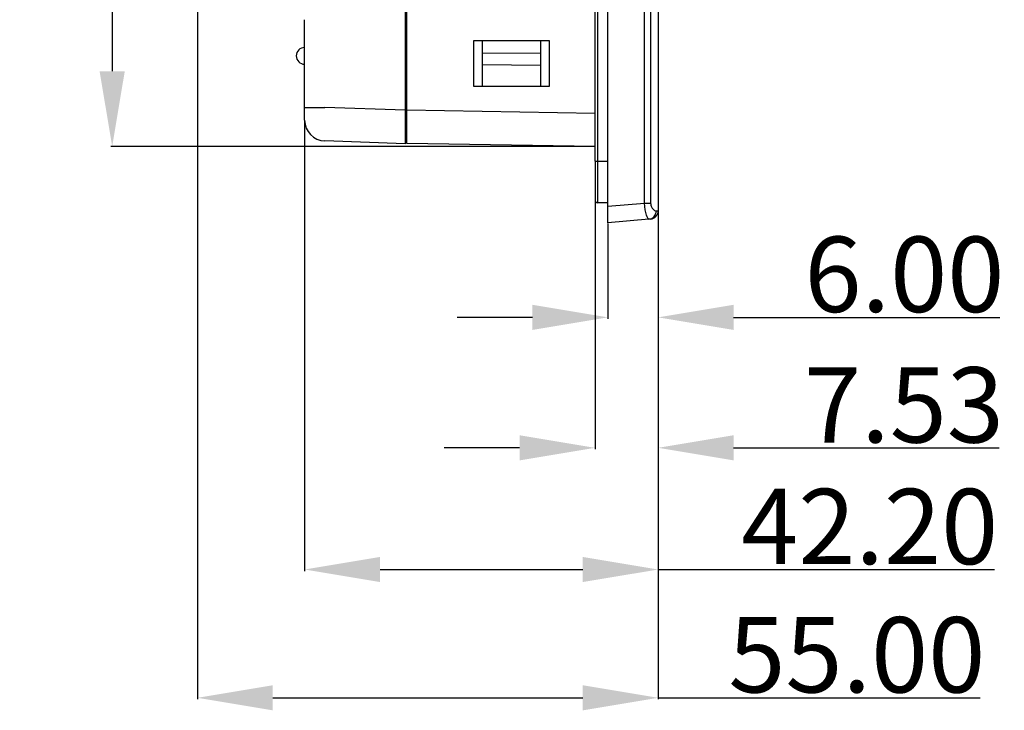
# Model space of a CAD drawing. Units: millimetres. Extents: x 3 to 1189, y 2 to 835.
# Drawn here: x 626 to 743, y 317 to 399 of the extents above; entities that cross this region are included whole.
import ezdxf

# ---------------------------------------------------------------- set-up
doc = ezdxf.new("R2010")
doc.units = ezdxf.units.MM
doc.header["$MEASUREMENT"] = 0
doc.layers.add('Layer0000', color=7, linetype='Continuous', lineweight=20)
doc.dimstyles.get("Standard").update_dxf_attribs({"dimtxt": 9, "dimasz": 9, "dimexe": 0.18, "dimexo": 0.0625, "dimgap": 0.5, "dimtad": 1, "dimzin": 0, "dimdsep": 46, "dimtxsty": 'Standard', "dimcen": 0.09, "dimadec": 0, "dimazin": 0, "dimtfac": 1, "dimtofl": 0, "dimtmove": 0, "dimatfit": 3, "dimfxl": 1, "dimtolj": 1, "dimtzin": 0, "dimarcsym": 0})

# ---------------------------------------------------------------- blocks, each defined once
blk = doc.blocks.new('*D46')
at = {"color": 0, "lineweight": -2}
for p, q in [((694.48, 521.88), (636.72, 521.88)), ((636.9, 512.88), (636.9, 393.1)), ((694.48, 384.1), (636.72, 384.1))]:
    blk.add_line(p, q, dxfattribs=at)
at = {"color": 0}
for points in [[(638.4, 512.88), (635.4, 512.88), (636.9, 521.88)], [(635.4, 393.1), (638.4, 393.1), (636.9, 384.1)]]:
    blk.add_solid(points, dxfattribs=at)
at = {"layer": 'Defpoints', "color": 0}
for p in [(694.54, 521.88), (636.9, 384.1), (694.54, 384.1)]:
    blk.add_point(p, dxfattribs=at)
at = {"color": 0, "insert": (631.76, 452.99), "char_height": 9, "attachment_point": 5, "rotation": 90}
blk.add_mtext('\\A1;137.8', dxfattribs=at)
blk = doc.blocks.new('*D47')
at = {"color": 0, "lineweight": -2}
for p, q in [((702.07, 376.37), (702.07, 363.52)), ((696.07, 374.93), (696.07, 363.52)), ((687.07, 363.7), (678.07, 363.7)), ((711.07, 363.7), (742.86, 363.7))]:
    blk.add_line(p, q, dxfattribs=at)
at = {"color": 0}
for points in [[(687.07, 362.2), (687.07, 365.2), (696.07, 363.7)], [(711.07, 365.2), (711.07, 362.2), (702.07, 363.7)]]:
    blk.add_solid(points, dxfattribs=at)
at = {"layer": 'Defpoints', "color": 0}
for p in [(702.07, 376.43), (696.07, 374.99), (696.07, 363.7)]:
    blk.add_point(p, dxfattribs=at)
at = {"color": 0, "insert": (731.47, 368.84), "char_height": 9, "attachment_point": 5}
blk.add_mtext('\\A1;6.00', dxfattribs=at)
blk = doc.blocks.new('*D48')
at = {"color": 0, "lineweight": -2}
for p, q in [((694.54, 377.69), (694.54, 347.93)), ((702.07, 376.37), (702.07, 347.93)), ((685.54, 348.11), (676.54, 348.11)), ((711.07, 348.11), (742.77, 348.11))]:
    blk.add_line(p, q, dxfattribs=at)
at = {"color": 0}
for points in [[(685.54, 346.61), (685.54, 349.61), (694.54, 348.11)], [(711.07, 349.61), (711.07, 346.61), (702.07, 348.11)]]:
    blk.add_solid(points, dxfattribs=at)
at = {"layer": 'Defpoints', "color": 0}
for p in [(694.54, 377.75), (702.07, 376.43), (702.07, 348.11)]:
    blk.add_point(p, dxfattribs=at)
at = {"color": 0, "insert": (731.42, 353.24), "char_height": 9, "attachment_point": 5}
blk.add_mtext('\\A1;7.53', dxfattribs=at)
blk = doc.blocks.new('*D49')
at = {"color": 0, "lineweight": -2}
for p, q in [((659.87, 387.21), (659.87, 333.39)), ((702.07, 376.72), (702.07, 333.39)), ((668.87, 333.57), (693.07, 333.57)), ((702.07, 333.57), (742.22, 333.57))]:
    blk.add_line(p, q, dxfattribs=at)
at = {"color": 0}
for points in [[(668.87, 335.07), (668.87, 332.07), (659.87, 333.57)], [(693.07, 332.07), (693.07, 335.07), (702.07, 333.57)]]:
    blk.add_solid(points, dxfattribs=at)
at = {"layer": 'Defpoints', "color": 0}
for p in [(659.87, 387.27), (702.07, 376.78), (702.07, 333.57)]:
    blk.add_point(p, dxfattribs=at)
at = {"color": 0, "insert": (727.33, 338.71), "char_height": 9, "attachment_point": 5}
blk.add_mtext('\\A1;42.20', dxfattribs=at)
blk = doc.blocks.new('*D50')
at = {"color": 0, "lineweight": -2}
for p, q in [((647.07, 439.59), (647.07, 318.06)), ((702.07, 376.7), (702.07, 318.06)), ((656.07, 318.24), (693.07, 318.24)), ((702.07, 318.24), (740.51, 318.24))]:
    blk.add_line(p, q, dxfattribs=at)
at = {"color": 0}
for points in [[(656.07, 319.74), (656.07, 316.74), (647.07, 318.24)], [(693.07, 316.74), (693.07, 319.74), (702.07, 318.24)]]:
    blk.add_solid(points, dxfattribs=at)
at = {"layer": 'Defpoints', "color": 0}
for p in [(647.07, 439.65), (702.07, 376.76), (702.07, 318.24)]:
    blk.add_point(p, dxfattribs=at)
at = {"color": 0, "insert": (725.79, 323.38), "char_height": 9, "attachment_point": 5}
blk.add_mtext('\\A1;55.00', dxfattribs=at)

msp = doc.modelspace()

# ---------------------------------------------------------------- linework, layer by layer
at = {"layer": 'Layer0000', "color": 7, "linetype": 'Continuous', "lineweight": 25}
for p, q in [((696.074, 376.98), (696.074, 528.995)), ((702.074, 529.546), (702.074, 376.429)), ((700.444, 377.362), (700.444, 528.613)), ((701.177, 528.613), (701.177, 377.362)), ((694.544, 382.38), (694.544, 523.405)), ((694.889, 382.38), (694.889, 523.405)), ((672.074, 388.487), (672.074, 517.489)), ((671.875, 438.598), (671.875, 388.436)), ((659.875, 388.773), (659.875, 399.267)), ((680.056, 396.788), (689.056, 396.788)), ((680.056, 391.288), (680.056, 396.788)), ((681.074, 396.788), (681.074, 391.288)), ((688.074, 391.288), (688.074, 396.788)), ((689.056, 396.788), (689.056, 391.288)), ((681.074, 395.249), (688.074, 395.31)), ((688.074, 393.805), (681.074, 393.867)), ((689.056, 391.288), (680.056, 391.288)), ((659.875, 387.272), (659.875, 388.771)), ((659.875, 388.771), (662.288, 388.771)), ((671.875, 388.436), (662.288, 388.771)), ((672.074, 388.442), (671.875, 388.438)), ((671.875, 388.436), (671.875, 384.439)), ((672.074, 384.487), (672.074, 388.487)), ((672.074, 388.487), (694.544, 388.095)), ((672.074, 385.942), (671.875, 385.939)), ((672.074, 385.905), (671.875, 385.889)), ((671.875, 384.439), (662.288, 384.774)), ((694.544, 384.095), (672.074, 384.487)), ((694.544, 382.38), (694.889, 382.38)), ((694.544, 382.38), (694.544, 377.728)), ((694.889, 382.38), (696.074, 382.38)), ((694.889, 377.383), (694.889, 382.38)), ((696.074, 377.383), (694.889, 377.383)), ((696.074, 376.98), (700.444, 377.362)), ((700.444, 377.362), (701.177, 377.362)), ((696.074, 374.988), (696.074, 376.98)), ((701.829, 376.412), (702.074, 376.429)), ((700.966, 375.416), (696.074, 374.988)), ((701.161, 375.433), (700.966, 375.416))]:
    msp.add_line(p, q, dxfattribs=at)
for centre, radius, start, end in [((659.875, 394.939), 1, 90, 180), ((659.875, 394.939), 1, 180, 270), ((662.375, 387.272), 2.5, 180.00006, 268), ((694.889, 377.728), 0.345, 180, 270), ((700.858, 376.38), 0.971, 276.3589, 1.85377), ((701.074, 376.429), 1, 275, 0)]:
    msp.add_arc(centre, radius, start, end, dxfattribs=at)
msp.add_open_spline([(659.875, 395.939), (659.875, 395.957), (659.875, 395.966), (659.875, 395.966)], degree=3, dxfattribs=at)
for points, knots in [([(700.966, 375.416), (700.904, 375.41), (700.685, 375.786), (700.468, 376.808), (700.444, 377.362)], [0, 0, 0, 0, 0.4779224, 1, 1, 1, 1]), ([(701.177, 377.362), (701.177, 377.188), (701.26, 376.898), (701.529, 376.51), (701.725, 376.405), (701.829, 376.412)], [0, 0, 0, 0, 0.2730417, 0.4782392, 1, 1, 1, 1])]:
    msp.add_open_spline(points, degree=3, knots=knots, dxfattribs=at)

# ---------------------------------------------------------------- dimensions: what is measured, and where the dimension line sits
at = {"color": 6}
dim = msp.add_linear_dim(base=(636.899, 384.095), p1=(694.544, 521.88), p2=(694.544, 384.095), angle=90, text='137.8', dimstyle='Standard', override={"dimtxsty": 'Standard'}, dxfattribs=at)
dim.commit()
dim.dimension.update_dxf_attribs({"geometry": '*D46', "text_midpoint": (631.764, 452.988)})
for base, p1, p2, picture, middle in [((702.074, 318.245), (647.075, 439.65), (702.074, 376.761), '*D50', (725.793, 318.245)), ((702.074, 333.573), (659.875, 387.272), (702.074, 376.781), '*D49', (727.332, 333.573)), ((696.074, 363.702), (702.074, 376.429), (696.074, 374.988), '*D47', (731.467, 363.702))]:
    dim = msp.add_linear_dim(base=base, p1=p1, p2=p2, dimstyle='Standard', dxfattribs=at)
    dim.commit()
    dim.dimension.update_dxf_attribs({"geometry": picture, "text_midpoint": middle, "dimtype": 160})
dim = msp.add_linear_dim(base=(702.074, 348.114), p1=(694.544, 377.754), p2=(702.074, 376.429), dimstyle='Standard', dxfattribs=at)
dim.commit()
dim.dimension.update_dxf_attribs({"geometry": '*D48', "text_midpoint": (731.424, 353.243)})

doc.saveas('drawing.dxf')
